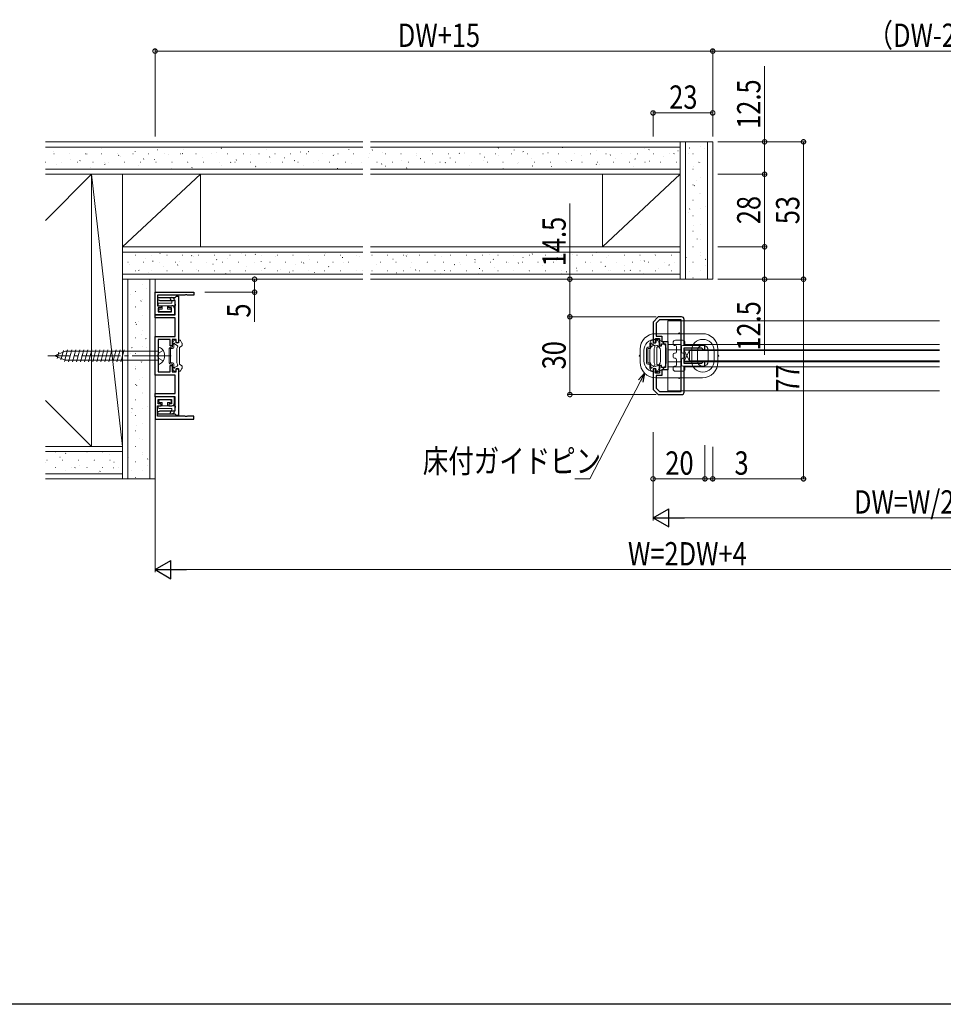
# Model space of a CAD drawing. Extents: x 0 to 998, y 0 to 1598.
# Drawn here: x 380 to 736, y 0 to 380 of the extents above; entities that cross this region are included whole.
import ezdxf

# ---------------------------------------------------------------- set-up
doc = ezdxf.new("R2010")
doc.units = 0
doc.linetypes.add('YCENTER_1', pattern=[13, 10, -1, 1, -1])
doc.linetypes.add('YHIDDEN_1', pattern=[4, 3, -1])
for name, color, linetype, lineweight in [('YKK_11', 7, 'CONTINUOUS', 30), ('YKK_12', 2, 'CONTINUOUS', 13), ('YKK_13', 4, 'CONTINUOUS', 13), ('YKK_D', 6, 'CONTINUOUS', 13), ('YSS_K', 3, 'CONTINUOUS', 13)]:
    doc.layers.add(name, color=color, linetype=linetype, lineweight=lineweight)
doc.layers.add('YKK_ZWAK', color=7, linetype='CONTINUOUS')
doc.styles.add('text-b', font='extslim2.shx', dxfattribs={"width": 0.8, "bigfont": 'extfont2.shx'})

msp = doc.modelspace()

# ---------------------------------------------------------------- linework, layer by layer
at = {"layer": 'YKK_11', "color": 0, "linetype": 'ByBlock', "lineweight": -2, "ltscale": 0.5}
for p, q in [((432.03, 274.68), (447.03, 274.68)), ((432.03, 265.98), (432.03, 274.68)), ((443.57, 273.48), (433.03, 273.48)), ((433.03, 273.48), (433.03, 269.48)), ((443.75, 273.6), (443.57, 273.48)), ((444.3, 273.6), (443.75, 273.6)), ((444.49, 273.48), (444.3, 273.6)), ((447.03, 273.48), (444.49, 273.48)), ((447.03, 274.68), (447.03, 273.48)), ((433.13, 271.78), (433.13, 272.68)), ((433.13, 272.68), (439.74, 272.68)), ((433.94, 271.39), (433.13, 271.78)), ((434.32, 271.39), (433.94, 271.39)), ((434.94, 271.39), (434.32, 271.39)), ((435.32, 271.39), (434.94, 271.39)), ((435.94, 271.39), (435.32, 271.39)), ((436.32, 271.39), (435.94, 271.39)), ((436.94, 271.39), (436.32, 271.39)), ((437.32, 271.39), (436.94, 271.39)), ((437.94, 271.39), (437.32, 271.39)), ((438.32, 271.39), (437.94, 271.39)), ((438.96, 271.41), (438.32, 271.39)), ((439.16, 271.48), (438.96, 271.41)), ((439.83, 271.48), (439.16, 271.48)), ((439.74, 272.68), (440.03, 272.93)), ((439.83, 265.98), (439.83, 271.48)), ((440.03, 272.93), (440.33, 273.18)), ((440.33, 273.18), (441.03, 273.18)), ((441.03, 273.18), (441.03, 255.18)), ((439.53, 265.98), (432.03, 265.98)), ((432.03, 264.78), (432.03, 265.98)), ((432.03, 265.98), (439.83, 265.98)), ((433.03, 269.48), (434.33, 269.48)), ((434.33, 268.68), (433.23, 268.68)), ((433.23, 268.68), (433.23, 267.08)), ((433.23, 267.08), (438.43, 267.08)), ((434.33, 269.48), (434.33, 268.68)), ((437.33, 268.68), (437.33, 269.48)), ((437.33, 269.48), (438.53, 269.48)), ((438.43, 268.68), (437.33, 268.68)), ((438.43, 267.08), (438.43, 268.68)), ((439.53, 268.48), (439.53, 265.98)), ((439.83, 264.78), (432.03, 264.78)), ((439.83, 257.63), (439.83, 264.78)), ((626.03, 265.18), (624.03, 263.18)), ((624.03, 263.18), (624.03, 255.18)), ((626.53, 263.98), (625.23, 262.69)), ((625.23, 262.69), (625.23, 257.78)), ((635.03, 265.18), (626.03, 265.18)), ((634.83, 263.98), (626.53, 263.98)), ((634.83, 236.38), (634.83, 263.98)), ((634.83, 236.38), (634.83, 263.98)), ((636.03, 254.18), (636.03, 264.18)), ((432.03, 242.73), (432.03, 257.63)), ((432.03, 257.63), (439.83, 257.63)), ((437.83, 256.43), (433.23, 256.43)), ((433.23, 256.43), (433.23, 250.64)), ((437.83, 253.93), (437.83, 256.43)), ((440.23, 256.43), (438.63, 256.43)), ((438.63, 256.43), (438.63, 253.93)), ((440.23, 255.18), (440.23, 256.43)), ((441.03, 255.18), (440.23, 255.18)), ((624.03, 255.18), (625.03, 255.18)), ((625.03, 255.18), (625.03, 256.88)), ((625.03, 256.88), (626.53, 256.88)), ((625.23, 257.78), (627.43, 257.78)), ((626.53, 256.88), (626.53, 253.98)), ((627.23, 253.98), (627.23, 254.78)), ((627.23, 254.78), (628.83, 254.78)), ((627.43, 257.78), (627.43, 255.68)), ((627.43, 255.68), (629.73, 255.68)), ((628.83, 254.78), (628.83, 250.18)), ((629.73, 255.68), (629.73, 244.68)), ((438.63, 253.93), (437.83, 253.93)), ((626.53, 253.98), (627.23, 253.98)), ((644.03, 254.18), (636.03, 254.18)), ((636.03, 247.18), (636.03, 253.18)), ((636.03, 253.18), (642.73, 253.18)), ((642.73, 253.18), (643.23, 252.68)), ((643.23, 252.68), (643.43, 252.48)), ((643.43, 252.48), (644.03, 252.48)), ((644.03, 252.48), (644.03, 254.18)), ((433.23, 250.64), (433.11, 250.46)), ((433.11, 250.46), (433.11, 249.91)), ((433.11, 249.91), (433.23, 249.72)), ((433.23, 249.72), (433.23, 243.93)), ((628.83, 250.18), (628.83, 245.58)), ((642.73, 247.18), (636.03, 247.18)), ((643.23, 247.68), (642.73, 247.18)), ((643.43, 247.88), (643.23, 247.68)), ((644.03, 247.88), (643.43, 247.88)), ((644.03, 246.18), (644.03, 247.88)), ((433.23, 243.93), (437.83, 243.93)), ((437.83, 243.93), (437.83, 246.43)), ((437.83, 246.43), (438.63, 246.43)), ((438.63, 246.43), (438.63, 243.93)), ((438.63, 243.93), (440.23, 243.93)), ((440.23, 243.93), (440.23, 245.18)), ((440.23, 245.18), (441.03, 245.18)), ((441.03, 245.18), (441.03, 227.18)), ((625.03, 245.18), (624.03, 245.18)), ((624.03, 245.18), (624.03, 237.18)), ((625.03, 243.48), (625.03, 245.18)), ((626.53, 243.48), (625.03, 243.48)), ((627.23, 246.38), (626.53, 246.38)), ((626.53, 246.38), (626.53, 243.48)), ((627.23, 245.58), (627.23, 246.38)), ((628.83, 245.58), (627.23, 245.58)), ((629.73, 244.68), (627.43, 244.68)), ((627.43, 244.68), (627.43, 242.58)), ((636.03, 236.18), (636.03, 246.18)), ((636.03, 246.18), (644.03, 246.18)), ((439.83, 242.73), (432.03, 242.73)), ((439.83, 235.58), (439.83, 242.73)), ((627.43, 242.58), (625.23, 242.58)), ((625.23, 242.58), (625.23, 237.68)), ((432.03, 234.38), (432.03, 235.58)), ((432.03, 235.58), (439.83, 235.58)), ((624.03, 237.18), (626.03, 235.18)), ((625.23, 237.68), (626.53, 236.38)), ((626.53, 236.38), (634.83, 236.38)), ((439.53, 234.38), (432.03, 234.38)), ((432.03, 234.38), (432.03, 225.68)), ((439.83, 234.38), (432.03, 234.38)), ((433.23, 231.68), (433.23, 233.28)), ((433.23, 233.28), (438.43, 233.28)), ((434.33, 231.68), (433.23, 231.68)), ((434.33, 230.88), (434.33, 231.68)), ((438.43, 231.68), (437.33, 231.68)), ((437.33, 231.68), (437.33, 230.88)), ((438.43, 233.28), (438.43, 231.68)), ((439.53, 231.88), (439.53, 234.38)), ((439.83, 228.88), (439.83, 234.38)), ((626.03, 235.18), (635.03, 235.18)), ((433.03, 226.88), (433.03, 230.88)), ((433.03, 230.88), (434.33, 230.88)), ((433.13, 228.58), (433.94, 228.97)), ((433.13, 227.68), (433.13, 228.58)), ((433.94, 228.97), (434.32, 228.97)), ((434.32, 228.97), (434.94, 228.97)), ((434.94, 228.97), (435.32, 228.97)), ((435.32, 228.97), (435.94, 228.97)), ((435.94, 228.97), (436.32, 228.97)), ((436.32, 228.97), (436.94, 228.97)), ((436.94, 228.97), (437.32, 228.97)), ((437.32, 228.97), (437.94, 228.97)), ((437.33, 230.88), (438.53, 230.88)), ((437.94, 228.97), (438.32, 228.97)), ((438.32, 228.97), (438.96, 228.96)), ((438.96, 228.96), (439.16, 228.88)), ((439.16, 228.88), (439.83, 228.88)), ((432.03, 225.68), (447.03, 225.68)), ((443.57, 226.88), (433.03, 226.88)), ((439.74, 227.68), (433.13, 227.68)), ((440.03, 227.43), (439.74, 227.68)), ((440.33, 227.18), (440.03, 227.43)), ((441.03, 227.18), (440.33, 227.18)), ((443.75, 226.76), (443.57, 226.88)), ((444.3, 226.76), (443.75, 226.76)), ((444.49, 226.88), (444.3, 226.76)), ((447.03, 226.88), (444.49, 226.88)), ((447.03, 225.68), (447.03, 226.88))]:
    msp.add_line(p, q, dxfattribs=at)
for centre, start, end in [((438.53, 268.48), 0, 90), ((635.03, 264.18), 0, 90), ((635.03, 236.18), 270, 360), ((438.53, 231.88), 270, 360)]:
    msp.add_arc(centre, 1, start, end, dxfattribs=at)
at = {"layer": 'YKK_12', "ltscale": 1.5}
for p, q in [((629.73, 236.68), (629.73, 263.68)), ((734.42, 263.68), (629.73, 263.68)), ((634.83, 254.48), (629.73, 254.48)), ((734.42, 254.48), (636.03, 254.48)), ((629.73, 252.48), (634.83, 252.48)), ((634.83, 252.48), (629.73, 252.48)), ((629.73, 252.48), (634.83, 252.48)), ((734.42, 252.48), (636.03, 252.48)), ((629.73, 247.88), (634.83, 247.88)), ((634.83, 247.88), (629.73, 247.88)), ((629.73, 247.88), (634.83, 247.88)), ((636.03, 247.88), (711.03, 247.88)), ((734.42, 247.88), (638.03, 247.88)), ((634.83, 245.88), (629.73, 245.88)), ((734.42, 245.88), (636.03, 245.88)), ((734.42, 236.68), (629.73, 236.68))]:
    msp.add_line(p, q, dxfattribs=at)
at = {"layer": 'YKK_13'}
for p, q in [((433.28, 270.18), (433.28, 269.78)), ((438.24, 270.48), (433.58, 270.48)), ((438.3, 271.63), (438.09, 271.8)), ((438.41, 271.46), (438.54, 270.84)), ((439.29, 272.25), (438.77, 272.66)), ((439.4, 272.08), (439.87, 269.84)), ((433.48, 267.88), (433.48, 267.48)), ((433.58, 269.48), (439.58, 269.48)), ((434.83, 268.18), (433.78, 268.18)), ((433.78, 267.18), (437.88, 267.18)), ((434.83, 269.48), (434.83, 268.18)), ((436.83, 268.18), (436.83, 269.48)), ((436.83, 268.18), (437.88, 268.18)), ((438.18, 267.88), (438.18, 267.48)), ((625.03, 258.68), (643.03, 258.68)), ((631.73, 254.68), (631.73, 255.18)), ((632.73, 256.18), (635.33, 256.18)), ((636.33, 255.18), (636.33, 254.68)), ((619.03, 247.68), (619.03, 252.68)), ((620.53, 252.18), (620.53, 248.18)), ((622.73, 248.18), (622.73, 252.18)), ((626.93, 252.18), (626.93, 248.18)), ((629.13, 248.18), (629.13, 252.18)), ((631.73, 249.68), (631.73, 250.68)), ((632.53, 254.18), (632.23, 254.18)), ((632.23, 251.18), (632.53, 251.18)), ((633.03, 251.68), (633.03, 253.68)), ((635.03, 253.68), (635.03, 251.68)), ((635.83, 254.18), (635.53, 254.18)), ((635.53, 251.18), (635.83, 251.18)), ((636.03, 252.33), (638.03, 252.33)), ((636.03, 248.03), (636.03, 252.33)), ((638.03, 248.03), (636.03, 252.33)), ((638.03, 252.33), (636.03, 248.03)), ((636.33, 250.68), (636.33, 249.68)), ((638.03, 252.33), (638.03, 248.03)), ((638.93, 252.18), (638.93, 248.18)), ((641.13, 252.18), (641.13, 248.18)), ((645.33, 248.18), (645.33, 252.18)), ((647.53, 248.18), (647.53, 252.18)), ((649.03, 252.68), (649.03, 247.68)), ((632.53, 249.18), (632.23, 249.18)), ((633.03, 246.68), (633.03, 248.68)), ((635.03, 248.68), (635.03, 246.68)), ((635.83, 249.18), (635.53, 249.18)), ((638.03, 248.03), (636.03, 248.03)), ((631.73, 245.18), (631.73, 245.68)), ((632.23, 246.18), (632.53, 246.18)), ((635.33, 244.18), (632.73, 244.18)), ((635.53, 246.18), (635.83, 246.18)), ((636.33, 245.68), (636.33, 245.18)), ((643.03, 241.68), (625.03, 241.68)), ((433.48, 232.48), (433.48, 232.88)), ((433.78, 233.18), (437.88, 233.18)), ((434.83, 232.18), (433.78, 232.18)), ((434.83, 230.88), (434.83, 232.18)), ((436.83, 232.18), (436.83, 230.88)), ((436.83, 232.18), (437.88, 232.18)), ((438.18, 232.48), (438.18, 232.88)), ((433.28, 230.18), (433.28, 230.58)), ((433.58, 230.88), (439.58, 230.88)), ((438.24, 229.88), (433.58, 229.88)), ((438.3, 228.73), (438.09, 228.56)), ((438.41, 228.91), (438.54, 229.52)), ((439.29, 228.12), (438.77, 227.7)), ((439.4, 228.29), (439.87, 230.52))]:
    msp.add_line(p, q, dxfattribs=at)
at = {"layer": 'YKK_13', "linetype": 'Continuous', "ltscale": 1.5}
for p, q in [((438.73, 253.43), (438.73, 254.9)), ((438.77, 255.05), (439.33, 256.03)), ((439.23, 253.43), (439.23, 254.55)), ((440.53, 254.16), (439.57, 254.71)), ((439.59, 256.18), (439.83, 256.18)), ((440.03, 255.58), (440.03, 255.98)), ((441.23, 255.58), (441.23, 255.98)), ((441.56, 256.18), (441.43, 256.18)), ((442.39, 255.05), (441.82, 256.03)), ((442.43, 254.18), (442.43, 254.9)), ((393.23, 250.18), (397.45, 251.93)), ((394.97, 251.5), (394.34, 249.13)), ((396.72, 252.23), (395.74, 248.55)), ((398.34, 252.48), (397.13, 247.97)), ((433.23, 251.93), (397.45, 251.93)), ((399.9, 252.48), (398.66, 247.88)), ((401.45, 252.48), (400.22, 247.88)), ((403, 252.48), (401.77, 247.88)), ((404.56, 252.48), (403.32, 247.88)), ((406.11, 252.48), (404.88, 247.88)), ((407.66, 252.48), (406.43, 247.88)), ((409.21, 252.48), (407.98, 247.88)), ((410.77, 252.48), (409.53, 247.88)), ((412.32, 252.48), (411.09, 247.88)), ((413.87, 252.48), (412.64, 247.88)), ((415.43, 252.48), (414.19, 247.88)), ((416.98, 252.48), (415.75, 247.88)), ((418.53, 252.48), (417.3, 247.88)), ((420.08, 252.48), (418.85, 247.88)), ((433.23, 246.93), (433.23, 253.43)), ((437.53, 247.43), (437.53, 252.93)), ((438.73, 253.43), (438.03, 253.43)), ((438.73, 252.93), (438.03, 252.93)), ((438.03, 247.43), (438.03, 252.93)), ((440.43, 252.98), (440.71, 253.48)), ((440.43, 247.38), (440.43, 252.98)), ((441.43, 253.26), (441.43, 247.11)), ((442.28, 253.92), (441.58, 253.52)), ((393.23, 250.18), (397.45, 248.43)), ((393.23, 250.18), (397.45, 248.43)), ((433.23, 248.43), (397.45, 248.43)), ((438.73, 247.43), (438.03, 247.43)), ((438.73, 246.93), (438.03, 246.93)), ((438.73, 245.46), (438.73, 246.93)), ((439.23, 245.81), (439.23, 246.93)), ((440.43, 247.38), (440.71, 246.89)), ((438.77, 245.31), (439.33, 244.33)), ((440.53, 246.21), (439.57, 245.65)), ((439.59, 244.18), (439.83, 244.18)), ((440.03, 244.78), (440.03, 244.38)), ((441.23, 244.78), (441.23, 244.38)), ((441.56, 244.18), (441.43, 244.18)), ((442.28, 246.44), (441.58, 246.85)), ((442.39, 245.31), (441.82, 244.33)), ((442.43, 246.18), (442.43, 245.46))]:
    msp.add_line(p, q, dxfattribs=at)
at = {"layer": 'YKK_13', "ltscale": 1.5}
for p, q in [((622.73, 253.43), (622.73, 254.9)), ((622.77, 255.05), (623.33, 256.03)), ((623.23, 253.43), (623.23, 254.55)), ((624.53, 254.16), (623.57, 254.71)), ((623.59, 256.18), (623.83, 256.18)), ((624.03, 255.58), (624.03, 255.98)), ((625.23, 255.58), (625.23, 255.98)), ((625.56, 256.18), (625.43, 256.18)), ((626.39, 255.05), (625.82, 256.03)), ((626.43, 254.18), (626.43, 254.9)), ((621.53, 247.43), (621.53, 252.93)), ((622.73, 253.43), (622.03, 253.43)), ((622.73, 252.93), (622.03, 252.93)), ((622.03, 247.43), (622.03, 252.93)), ((624.43, 252.98), (624.71, 253.48)), ((624.43, 247.38), (624.43, 252.98)), ((625.43, 253.26), (625.43, 247.11)), ((626.28, 253.92), (625.58, 253.52)), ((638.03, 248.18), (638.03, 252.18)), ((638.03, 252.18), (719.08, 252.18)), ((638.03, 252.18), (734.42, 252.18)), ((622.73, 247.43), (622.03, 247.43)), ((622.73, 246.93), (622.03, 246.93)), ((622.73, 245.46), (622.73, 246.93)), ((623.23, 245.81), (623.23, 246.93)), ((624.43, 247.38), (624.71, 246.89)), ((719.08, 248.18), (638.03, 248.18)), ((734.42, 248.18), (638.03, 248.18)), ((622.77, 245.31), (623.33, 244.33)), ((624.53, 246.21), (623.57, 245.65)), ((623.59, 244.18), (623.83, 244.18)), ((624.03, 244.78), (624.03, 244.38)), ((625.23, 244.78), (625.23, 244.38)), ((625.56, 244.18), (625.43, 244.18)), ((626.28, 246.44), (625.58, 246.85)), ((626.39, 245.31), (625.82, 244.33)), ((626.43, 246.18), (626.43, 245.46))]:
    msp.add_line(p, q, dxfattribs=at)
at = {"layer": 'YKK_13', "linetype": 'YHIDDEN_1', "ltscale": 1.5}
for p, q in [((433.23, 250.18), (433.5, 251.28)), ((435.22, 252.13), (433.5, 251.28)), ((433.23, 250.18), (433.5, 249.09)), ((435.22, 248.23), (433.5, 249.09))]:
    msp.add_line(p, q, dxfattribs=at)
at = {"layer": 'YKK_13', "linetype": 'YCENTER_1', "ltscale": 1.5}
msp.add_line((438.23, 250.18), (390.73, 250.18), dxfattribs=at)
at = {"layer": 'YKK_13'}
for centre, radius, start, end in [((433.58, 270.18), 0.3, 90, 180), ((433.58, 269.78), 0.3, 180, 270), ((438.43, 272.23), 0.55, 51.6669, 231.6669), ((438.24, 270.78), 0.3, 270, 11.9195), ((438.11, 271.4), 0.3, 11.9195, 51.6669), ((439.11, 272.01), 0.3, 11.9195, 51.6669), ((439.58, 269.78), 0.3, 270, 11.9195), ((433.78, 267.88), 0.3, 90, 180), ((433.78, 267.48), 0.3, 180, 270), ((437.88, 267.88), 0.3, 0, 90), ((437.88, 267.48), 0.3, 270, 0), ((625.03, 252.68), 6, 90, 180), ((634.03, 258.68), 0.3, 90, 180), ((634.03, 258.68), 0.3, 0, 90), ((643.03, 252.68), 6, 0, 90), ((624.83, 252.18), 4.3, 0, 180), ((632.73, 255.18), 1, 90, 180), ((632.23, 254.68), 0.5, 180, 270), ((635.33, 255.18), 1, 0, 90), ((635.83, 254.68), 0.5, 270, 0), ((643.23, 252.18), 4.3, 0, 180), ((624.83, 252.18), 2.1, 0, 180), ((632.23, 250.68), 0.5, 90, 180), ((632.53, 253.68), 0.5, 0, 90), ((632.53, 251.68), 0.5, 270, 0), ((635.53, 253.68), 0.5, 90, 180), ((635.53, 251.68), 0.5, 180, 270), ((635.83, 250.68), 0.5, 0, 90), ((643.23, 252.18), 2.1, 0, 180), ((619.03, 250.18), 0.3, 90, 180), ((619.03, 250.18), 0.3, 180, 270), ((625.03, 247.68), 6, 180, 270), ((624.83, 248.18), 4.3, 180, 0), ((624.83, 248.18), 2.1, 180, 0), ((632.23, 249.68), 0.5, 180, 270), ((632.53, 248.68), 0.5, 0, 90), ((635.53, 248.68), 0.5, 90, 180), ((635.83, 249.68), 0.5, 270, 0), ((643.23, 248.18), 4.3, 180, 0), ((643.23, 248.18), 2.1, 180, 0), ((643.03, 247.68), 6, 270, 0), ((649.03, 250.18), 0.3, 0, 90), ((649.03, 250.18), 0.3, 270, 0), ((632.23, 245.68), 0.5, 90, 180), ((632.73, 245.18), 1, 180, 270), ((632.53, 246.68), 0.5, 270, 0), ((635.53, 246.68), 0.5, 180, 270), ((635.33, 245.18), 1, 270, 0), ((635.83, 245.68), 0.5, 0, 90), ((634.03, 241.68), 0.3, 180, 270), ((634.03, 241.68), 0.3, 270, 0), ((433.78, 232.88), 0.3, 90, 180), ((433.78, 232.48), 0.3, 180, 270), ((437.88, 232.88), 0.3, 0, 90), ((437.88, 232.48), 0.3, 270, 0), ((433.58, 230.58), 0.3, 90, 180), ((433.58, 230.18), 0.3, 180, 270), ((438.43, 228.13), 0.55, 128.3331, 308.3331), ((438.24, 229.58), 0.3, 348.0805, 90), ((438.11, 228.97), 0.3, 308.3331, 348.0805), ((439.11, 228.35), 0.3, 308.3331, 348.0805), ((439.58, 230.58), 0.3, 348.0805, 90)]:
    msp.add_arc(centre, radius, start, end, dxfattribs=at)
at = {"layer": 'YKK_13', "linetype": 'Continuous', "ltscale": 1.5}
for centre, radius, start, end in [((439.03, 254.9), 0.3, 150, 180), ((439.33, 254.78), 0.25, 343.9547, 246.4218), ((439.59, 255.88), 0.3, 90, 150), ((439.83, 255.98), 0.2, 360, 90), ((440.63, 255.58), 0.6, 180, 0), ((441.43, 255.98), 0.2, 90, 180), ((441.56, 255.88), 0.3, 30, 90), ((442.13, 254.9), 0.3, 0, 30), ((433.24, 251.33), 2.1, 37.2492, 90.3389), ((431.73, 250.18), 4, 322.7508, 37.2492), ((438.03, 252.93), 0.5, 90, 180), ((438.73, 253.43), 0.5, 270, 0), ((440.28, 253.73), 0.5, 330, 60), ((441.73, 253.26), 0.3, 120, 180), ((442.13, 254.18), 0.3, 300, 0), ((433.24, 249.03), 2.1, 269.6611, 322.7508), ((438.03, 247.43), 0.5, 180, 270), ((438.73, 246.93), 0.5, 0, 90), ((440.28, 246.64), 0.5, 300, 30), ((441.73, 247.11), 0.3, 180, 240), ((439.03, 245.46), 0.3, 180, 210), ((439.33, 245.58), 0.25, 113.5782, 16.0453), ((439.59, 244.48), 0.3, 210, 270), ((439.83, 244.38), 0.2, 270, 0), ((440.63, 244.78), 0.6, 0, 180), ((441.43, 244.38), 0.2, 180, 270), ((441.56, 244.48), 0.3, 270, 330), ((442.13, 246.18), 0.3, 0, 60), ((442.13, 245.46), 0.3, 330, 360)]:
    msp.add_arc(centre, radius, start, end, dxfattribs=at)
at = {"layer": 'YKK_13', "ltscale": 1.5}
for centre, radius, start, end in [((623.03, 254.9), 0.3, 150, 180), ((623.33, 254.78), 0.25, 343.9547, 246.4218), ((623.59, 255.88), 0.3, 90, 150), ((623.83, 255.98), 0.2, 0, 90), ((624.63, 255.58), 0.6, 180, 0), ((625.43, 255.98), 0.2, 90, 180), ((625.56, 255.88), 0.3, 30, 90), ((626.13, 254.9), 0.3, 0, 30), ((622.03, 252.93), 0.5, 90, 180), ((622.73, 253.43), 0.5, 270, 0), ((624.28, 253.73), 0.5, 330, 60), ((625.73, 253.26), 0.3, 120, 180), ((626.13, 254.18), 0.3, 300, 0), ((622.03, 247.43), 0.5, 180, 270), ((622.73, 246.93), 0.5, 0, 90), ((624.28, 246.64), 0.5, 300, 30), ((625.73, 247.11), 0.3, 180, 240), ((623.03, 245.46), 0.3, 180, 210), ((623.33, 245.58), 0.25, 113.5782, 16.0453), ((623.59, 244.48), 0.3, 210, 270), ((623.83, 244.38), 0.2, 270, 0), ((624.63, 244.78), 0.6, 0, 180), ((625.43, 244.38), 0.2, 180, 270), ((625.56, 244.48), 0.3, 270, 330), ((626.13, 246.18), 0.3, 0, 60), ((626.13, 245.46), 0.3, 330, 0)]:
    msp.add_arc(centre, radius, start, end, dxfattribs=at)
at = {"layer": 'YKK_D', "ltscale": 1.5}
for p, q in [((432.03, 334.68), (432.03, 368.68)), ((647.03, 334.68), (647.03, 368.68)), ((647.03, 367.68), (432.03, 367.68)), ((821.03, 367.68), (647.03, 367.68))]:
    msp.add_line(p, q, dxfattribs=at)
at = {"layer": 'YKK_D'}
for p, q in [((667.03, 332.68), (667.03, 361.84)), ((624.03, 334.68), (624.03, 344.83)), ((647.03, 343.83), (624.03, 343.83)), ((647.03, 334.68), (647.03, 344.83)), ((649.03, 332.68), (668.03, 332.68)), ((649.03, 332.68), (683.03, 332.68)), ((667.03, 320.18), (667.03, 332.68)), ((682.03, 332.68), (682.03, 279.68)), ((649.03, 320.18), (668.03, 320.18)), ((649.03, 320.18), (668.03, 320.18)), ((667.03, 292.18), (667.03, 320.18)), ((591.95, 279.68), (591.95, 308.84)), ((649.03, 292.18), (668.03, 292.18)), ((649.03, 292.18), (668.03, 292.18)), ((667.03, 292.18), (667.03, 279.68)), ((470.41, 279.68), (470.41, 274.68)), ((633.53, 279.68), (590.95, 279.68)), ((591.95, 265.18), (591.95, 279.68)), ((649.03, 279.68), (683.03, 279.68)), ((649.03, 279.68), (683.03, 279.68)), ((649.03, 279.68), (668.03, 279.68)), ((667.03, 279.68), (667.03, 250.52)), ((682.03, 279.68), (682.03, 202.68)), ((451.17, 274.68), (471.41, 274.68)), ((470.41, 274.68), (470.41, 263.28)), ((625.24, 265.18), (590.95, 265.18)), ((625.24, 265.18), (590.95, 265.18)), ((591.95, 265.18), (591.95, 235.18)), ((619.22, 240.42), (599.62, 202.66)), ((625.24, 235.18), (590.95, 235.18)), ((432.03, 220.68), (432.03, 166.68)), ((624.03, 220.68), (624.03, 186.68)), ((624.03, 215.68), (624.03, 201.68)), ((644.03, 215.68), (644.03, 201.68)), ((644.03, 215.68), (644.03, 201.68)), ((647.03, 214.98), (647.03, 201.68)), ((599.62, 202.66), (593.82, 202.66)), ((644.03, 202.68), (624.03, 202.68)), ((644.03, 202.68), (640.63, 202.68)), ((644.03, 202.68), (647.03, 202.68)), ((647.03, 202.68), (661.83, 202.68)), ((649.03, 202.68), (683.03, 202.68)), ((817.03, 187.68), (631.03, 187.68)), ((829.03, 167.68), (439.03, 167.68))]:
    msp.add_line(p, q, dxfattribs=at)
at = {"layer": 'YKK_D', "linetype": 'ByBlock', "lineweight": -2}
for p, q in [((618.41, 240.84), (620.79, 243.44)), ((620.79, 243.44), (619.22, 240.42)), ((620.79, 243.44), (620.03, 240))]:
    msp.add_line(p, q, dxfattribs=at)
at = {"layer": 'YKK_D', "lineweight": -2}
for p, q in [((624.03, 187.68), (630.09, 191.18)), ((630.09, 184.18), (630.09, 191.18)), ((624.03, 187.68), (630.09, 184.18)), ((624.03, 187.68), (636.15, 187.68)), ((432.03, 167.68), (438.09, 171.18)), ((438.09, 164.18), (438.09, 171.18)), ((432.03, 167.68), (438.09, 164.18)), ((432.03, 167.68), (444.15, 167.68))]:
    msp.add_line(p, q, dxfattribs=at)
at = {"layer": 'YKK_D', "linetype": 'ByBlock', "const_width": 1.7}
for points in [[(432.24, 367.68, 1), (431.82, 367.68, 1)], [(646.82, 367.68, 1), (647.24, 367.68, 1)], [(647.24, 367.68, 1), (646.82, 367.68, 1)], [(624.24, 343.83, 1), (623.82, 343.83, 1)], [(646.82, 343.83, 1), (647.24, 343.83, 1)], [(667.03, 332.47, 1), (667.03, 332.9, 1)], [(682.03, 332.47, 1), (682.03, 332.9, 1)], [(667.03, 319.97, 1), (667.03, 320.4, 1)], [(667.03, 320.4, 1), (667.03, 319.97, 1)], [(667.03, 292.4, 1), (667.03, 291.97, 1)], [(667.03, 291.97, 1), (667.03, 292.4, 1)], [(470.41, 279.47, 1), (470.41, 279.9, 1)], [(591.95, 279.47, 1), (591.95, 279.9, 1)], [(667.03, 279.9, 1), (667.03, 279.47, 1)], [(682.03, 279.47, 1), (682.03, 279.9, 1)], [(682.03, 279.9, 1), (682.03, 279.47, 1)], [(470.41, 274.9, 1), (470.41, 274.47, 1)], [(591.95, 264.97, 1), (591.95, 265.4, 1)], [(591.95, 265.4, 1), (591.95, 264.97, 1)], [(591.95, 235.4, 1), (591.95, 234.97, 1)], [(624.24, 202.68, 1), (623.82, 202.68, 1)], [(643.82, 202.68, 1), (644.24, 202.68, 1)], [(643.82, 202.68, 1), (644.24, 202.68, 1)], [(647.24, 202.68, 1), (646.82, 202.68, 1)], [(682.03, 202.9, 1), (682.03, 202.47, 1)]]:
    msp.add_lwpolyline(points, format="xyb", close=True, dxfattribs=at)
at = {"layer": 'YKK_ZWAK'}
msp.add_line((990, 0), (0, 0), dxfattribs=at)
at = {"layer": 'YSS_K'}
for p, q in [((389.75, 332.68), (512.12, 332.68)), ((389.75, 330.68), (512.12, 330.68)), ((515.12, 332.68), (647.03, 332.68)), ((515.12, 330.68), (634.53, 330.68)), ((525.21, 330.53), (525.23, 330.53)), ((557.48, 330.59), (557.5, 330.6)), ((589.1, 330.42), (589.12, 330.43)), ((634.53, 332.68), (634.53, 320.18)), ((636.53, 332.68), (636.53, 279.68)), ((642.27, 330.82), (642.37, 330.82)), ((645.03, 332.68), (645.03, 279.68)), ((647.03, 332.68), (647.03, 279.68)), ((392.69, 329.05), (392.7, 329.06)), ((393.06, 328.07), (393.16, 328.07)), ((399.14, 328.07), (399.24, 328.07)), ((405.22, 328.07), (405.32, 328.07)), ((405.7, 327.98), (405.72, 327.99)), ((411.28, 329.96), (411.3, 329.96)), ((411.3, 328.07), (411.4, 328.07)), ((417.38, 328.07), (417.48, 328.07)), ((417.95, 327.46), (418.12, 327.57)), ((418.72, 326.91), (418.74, 326.91)), ((423.46, 328.07), (423.56, 328.07)), ((424.3, 328.88), (424.32, 328.89)), ((429.54, 328.07), (429.64, 328.07)), ((432.93, 329.54), (433.1, 329.65)), ((435.62, 328.07), (435.72, 328.07)), ((437.32, 327.81), (437.34, 327.82)), ((441.7, 328.07), (441.8, 328.07)), ((442.54, 328.07), (442.71, 328.18)), ((442.81, 329.76), (442.83, 329.76)), ((447.78, 328.07), (447.88, 328.07)), ((450.34, 326.74), (450.36, 326.75)), ((453.86, 328.07), (453.96, 328.07)), ((455.83, 328.68), (455.84, 328.69)), ((457.52, 330.15), (457.69, 330.26)), ((459.94, 328.07), (460.04, 328.07)), ((466.02, 328.07), (466.12, 328.07)), ((468.84, 327.61), (468.86, 327.62)), ((472.1, 328.07), (472.2, 328.07)), ((475.08, 329.82), (475.1, 329.83)), ((476.12, 326.78), (476.28, 326.89)), ((478.18, 328.07), (478.28, 328.07)), ((484.26, 328.07), (484.36, 328.07)), ((488.1, 328.75), (488.12, 328.76)), ((490.34, 328.07), (490.44, 328.07)), ((491.1, 328.87), (491.27, 328.98)), ((496.42, 328.07), (496.52, 328.07)), ((500.71, 327.39), (500.87, 327.5)), ((501.12, 327.68), (501.14, 327.68)), ((502.5, 328.07), (502.6, 328.07)), ((506.7, 329.65), (506.72, 329.66)), ((508.58, 328.07), (508.68, 328.07)), ((514.66, 328.07), (514.76, 328.07)), ((515.69, 329.47), (515.86, 329.58)), ((519.72, 328.58), (519.74, 328.59)), ((520.74, 328.07), (520.84, 328.07)), ((526.82, 328.07), (526.92, 328.07)), ((532.74, 327.51), (532.76, 327.52)), ((532.9, 328.07), (533, 328.07)), ((538.23, 329.45), (538.24, 329.46)), ((538.98, 328.07), (539.08, 328.07)), ((545.06, 328.07), (545.16, 328.07)), ((549.27, 328.19), (549.44, 328.3)), ((551.14, 328.07), (551.24, 328.07)), ((551.24, 328.38), (551.26, 328.39)), ((557.22, 328.07), (557.32, 328.07)), ((558.87, 326.71), (559.04, 326.82)), ((563.3, 328.07), (563.4, 328.07)), ((564.25, 330.27), (564.42, 330.38)), ((564.26, 327.31), (564.28, 327.32)), ((569.38, 328.07), (569.48, 328.07)), ((570.5, 329.52), (570.52, 329.53)), ((573.86, 328.79), (574.02, 328.9)), ((575.46, 328.07), (575.56, 328.07)), ((581.54, 328.07), (581.64, 328.07)), ((583.52, 328.45), (583.54, 328.45)), ((587.62, 328.07), (587.72, 328.07)), ((593.7, 328.07), (593.8, 328.07)), ((596.54, 327.38), (596.56, 327.38)), ((599.78, 328.07), (599.88, 328.07)), ((602.12, 329.35), (602.14, 329.36)), ((605.86, 328.07), (605.96, 328.07)), ((607.43, 327.51), (607.6, 327.62)), ((611.94, 328.07), (612.04, 328.07)), ((615.14, 328.28), (615.16, 328.29)), ((618.02, 328.07), (618.12, 328.07)), ((620.62, 330.22), (620.64, 330.23)), ((622.42, 329.59), (622.59, 329.7)), ((624.1, 328.07), (624.2, 328.07)), ((628.16, 327.21), (628.18, 327.21)), ((630.18, 328.07), (630.28, 328.07)), ((632.02, 328.11), (632.19, 328.22)), ((633.64, 329.15), (633.66, 329.16)), ((637.66, 328.08), (637.68, 328.09)), ((638.01, 330.19), (638.17, 330.31)), ((639.42, 328.07), (639.52, 328.07)), ((643.9, 330.29), (643.92, 330.3)), ((389.83, 324.84), (389.93, 324.84)), ((393.98, 323.83), (394, 323.83)), ((395.91, 324.84), (396.01, 324.84)), ((399.46, 325.77), (399.48, 325.78)), ((401.99, 324.84), (402.09, 324.84)), ((402.97, 325.38), (403.13, 325.49)), ((408.07, 324.84), (408.17, 324.84)), ((412.48, 324.7), (412.5, 324.71)), ((412.57, 323.9), (412.74, 324.01)), ((414.15, 324.84), (414.25, 324.84)), ((420.23, 324.84), (420.33, 324.84)), ((425.5, 323.63), (425.52, 323.63)), ((426.31, 324.84), (426.41, 324.84)), ((427.56, 325.98), (427.72, 326.09)), ((431.74, 325.84), (431.76, 325.84)), ((432.39, 324.84), (432.49, 324.84)), ((438.47, 324.84), (438.57, 324.84)), ((444.55, 324.84), (444.65, 324.84)), ((444.76, 324.76), (444.78, 324.77)), ((450.63, 324.84), (450.73, 324.84)), ((456.71, 324.84), (456.81, 324.84)), ((457.78, 323.69), (457.8, 323.7)), ((461.13, 324.7), (461.3, 324.81)), ((462.79, 324.84), (462.89, 324.84)), ((463.36, 325.67), (463.38, 325.68)), ((468.87, 324.84), (468.97, 324.84)), ((470.74, 323.22), (470.91, 323.33)), ((474.95, 324.84), (475.05, 324.84)), ((476.38, 324.6), (476.4, 324.6)), ((481.03, 324.84), (481.13, 324.84)), ((481.86, 326.54), (481.88, 326.55)), ((485.72, 325.31), (485.89, 325.42)), ((487.11, 324.84), (487.21, 324.84)), ((489.4, 323.53), (489.41, 323.53)), ((493.19, 324.84), (493.29, 324.84)), ((494.88, 325.47), (494.9, 325.47)), ((499.27, 324.84), (499.37, 324.84)), ((505.35, 324.84), (505.45, 324.84)), ((507.9, 324.4), (507.92, 324.4)), ((511.43, 324.84), (511.53, 324.84)), ((514.14, 326.61), (514.16, 326.61)), ((517.51, 324.84), (517.61, 324.84)), ((519.3, 324.02), (519.47, 324.13)), ((520.92, 323.32), (520.94, 323.33)), ((523.59, 324.84), (523.69, 324.84)), ((527.16, 325.53), (527.18, 325.54)), ((529.67, 324.84), (529.77, 324.84)), ((534.28, 326.1), (534.45, 326.22)), ((535.75, 324.84), (535.85, 324.84)), ((540.18, 324.46), (540.2, 324.47)), ((541.83, 324.84), (541.93, 324.84)), ((543.89, 324.63), (544.06, 324.74)), ((545.76, 326.44), (545.78, 326.45)), ((547.91, 324.84), (548.01, 324.84)), ((553.2, 323.39), (553.21, 323.4)), ((553.99, 324.84), (554.09, 324.84)), ((558.78, 325.37), (558.8, 325.37)), ((560.07, 324.84), (560.17, 324.84)), ((566.15, 324.84), (566.25, 324.84)), ((571.79, 324.3), (571.81, 324.3)), ((572.23, 324.84), (572.33, 324.84)), ((577.28, 326.24), (577.3, 326.24)), ((577.47, 323.34), (577.63, 323.46)), ((578.31, 324.84), (578.41, 324.84)), ((584.39, 324.84), (584.49, 324.84)), ((584.81, 323.22), (584.83, 323.23)), ((590.3, 325.17), (590.32, 325.17)), ((590.47, 324.84), (590.57, 324.84)), ((592.45, 325.43), (592.62, 325.54)), ((596.55, 324.84), (596.65, 324.84)), ((602.06, 323.95), (602.22, 324.06)), ((602.63, 324.84), (602.73, 324.84)), ((603.32, 324.09), (603.34, 324.1)), ((608.71, 324.84), (608.81, 324.84)), ((609.56, 326.3), (609.58, 326.31)), ((614.79, 324.84), (614.89, 324.84)), ((616.34, 323.02), (616.36, 323.03)), ((617.04, 326.03), (617.21, 326.14)), ((620.87, 324.84), (620.97, 324.84)), ((622.58, 325.23), (622.6, 325.24)), ((626.95, 324.84), (627.05, 324.84)), ((633.03, 324.84), (633.13, 324.84)), ((639.61, 323.09), (639.63, 323.1)), ((641.62, 324.75), (641.78, 324.86)), ((642.27, 324.84), (642.37, 324.84)), ((512.12, 322.18), (389.75, 322.18)), ((407.53, 320.18), (389.75, 320.18)), ((389.75, 302.4), (407.53, 320.18)), ((407, 322.76), (407.01, 322.76)), ((407.53, 215.18), (407.53, 320.18)), ((407.53, 320.18), (419.53, 320.18)), ((407.53, 320.18), (419.53, 215.18)), ((449.53, 320.18), (419.53, 292.18)), ((419.53, 320.18), (449.53, 320.18)), ((419.53, 215.18), (419.53, 320.18)), ((438.52, 322.55), (438.54, 322.56)), ((446.15, 322.62), (446.32, 322.73)), ((449.53, 320.18), (449.53, 292.18)), ((512.12, 320.18), (449.53, 320.18)), ((470.8, 322.62), (470.82, 322.63)), ((502.41, 322.45), (502.43, 322.46)), ((634.53, 322.18), (515.12, 322.18)), ((602.53, 320.18), (515.12, 320.18)), ((528.91, 322.54), (529.07, 322.66)), ((533.94, 322.25), (533.96, 322.26)), ((566.21, 322.32), (566.23, 322.33)), ((602.53, 320.18), (634.53, 320.18)), ((634.53, 320.18), (604.53, 292.18)), ((604.53, 292.18), (604.53, 320.18)), ((634.53, 320.18), (634.53, 292.18)), ((639.42, 322.09), (639.52, 322.09)), ((639.42, 316.11), (639.52, 316.11)), ((639.85, 315.74), (640.02, 315.85)), ((640.91, 317.86), (640.92, 317.87)), ((642.27, 318.86), (642.37, 318.86)), ((642.1, 312.61), (642.12, 312.61)), ((642.27, 312.88), (642.37, 312.88)), ((636.62, 310.66), (636.64, 310.67)), ((639.42, 310.13), (639.52, 310.13)), ((637.82, 305.41), (637.83, 305.41)), ((638.08, 306.74), (638.25, 306.85)), ((639.42, 304.15), (639.52, 304.15)), ((642.27, 306.9), (642.37, 306.9)), ((644.06, 307.62), (644.07, 307.62)), ((639.77, 300.42), (639.79, 300.42)), ((642.27, 300.92), (642.37, 300.92)), ((639.42, 298.17), (639.52, 298.17)), ((641.06, 295.19), (641.08, 295.2)), ((642.27, 294.94), (642.37, 294.94)), ((449.53, 292.18), (419.53, 292.18)), ((419.53, 290.18), (512.12, 290.18)), ((424.39, 288.96), (424.49, 288.96)), ((430.47, 288.96), (430.57, 288.96)), ((433.92, 289.67), (433.94, 289.67)), ((436.55, 288.96), (436.65, 288.96)), ((442.63, 288.96), (442.73, 288.96)), ((446.06, 288.68), (446.23, 288.79)), ((448.71, 288.96), (448.81, 288.96)), ((512.12, 292.18), (449.53, 292.18)), ((454.79, 288.96), (454.89, 288.96)), ((460.87, 288.96), (460.97, 288.96)), ((465.44, 289.47), (465.46, 289.47)), ((466.95, 288.96), (467.05, 288.96)), ((470.65, 289.28), (470.81, 289.39)), ((473.03, 288.96), (473.13, 288.96)), ((479.11, 288.96), (479.21, 288.96)), ((485.19, 288.96), (485.29, 288.96)), ((491.27, 288.96), (491.37, 288.96)), ((497.35, 288.96), (497.45, 288.96)), ((497.72, 289.53), (497.74, 289.54)), ((503.43, 288.96), (503.53, 288.96)), ((509.51, 288.96), (509.61, 288.96)), ((602.53, 292.18), (515.12, 292.18)), ((515.12, 290.18), (634.53, 290.18)), ((515.59, 288.96), (515.69, 288.96)), ((519.21, 290.08), (519.36, 290.18)), ((521.67, 288.96), (521.77, 288.96)), ((527.75, 288.96), (527.85, 288.96)), ((528.81, 288.6), (528.98, 288.71)), ((529.33, 289.36), (529.35, 289.37)), ((533.83, 288.96), (533.93, 288.96)), ((539.91, 288.96), (540.01, 288.96)), ((545.99, 288.96), (546.09, 288.96)), ((552.07, 288.96), (552.17, 288.96)), ((558.15, 288.96), (558.25, 288.96)), ((560.86, 289.16), (560.88, 289.17)), ((564.23, 288.96), (564.33, 288.96)), ((570.31, 288.96), (570.41, 288.96)), ((576.39, 288.96), (576.49, 288.96)), ((577.38, 289.4), (577.54, 289.51)), ((582.47, 288.96), (582.57, 288.96)), ((588.55, 288.96), (588.65, 288.96)), ((593.13, 289.23), (593.15, 289.24)), ((594.63, 288.96), (594.73, 288.96)), ((600.71, 288.96), (600.81, 288.96)), ((601.96, 290.01), (602.13, 290.12)), ((634.53, 292.18), (602.53, 292.18)), ((606.79, 288.96), (606.89, 288.96)), ((611.73, 290.13), (611.75, 290.14)), ((612.87, 288.96), (612.97, 288.96)), ((618.95, 288.96), (619.05, 288.96)), ((624.75, 289.06), (624.77, 289.07)), ((625.03, 288.96), (625.13, 288.96)), ((631.11, 288.96), (631.21, 288.96)), ((634.53, 292.18), (634.53, 279.68)), ((639.42, 292.19), (639.52, 292.19)), ((642.26, 289.93), (642.28, 289.94)), ((642.27, 288.96), (642.37, 288.96)), ((421.54, 286.21), (421.64, 286.21)), ((422.1, 285.48), (422.11, 285.49)), ((427.62, 286.21), (427.72, 286.21)), ((428.34, 287.69), (428.35, 287.7)), ((431.07, 286.59), (431.24, 286.7)), ((433.7, 286.21), (433.8, 286.21)), ((439.78, 286.21), (439.88, 286.21)), ((440.68, 285.12), (440.85, 285.23)), ((441.35, 286.62), (441.37, 286.63)), ((445.86, 286.21), (445.96, 286.21)), ((446.93, 288.59), (446.95, 288.6)), ((451.94, 286.21), (452.04, 286.21)), ((454.37, 285.55), (454.39, 285.55)), ((455.66, 287.2), (455.83, 287.31)), ((458.02, 286.21), (458.12, 286.21)), ((459.95, 287.52), (459.97, 287.53)), ((464.1, 286.21), (464.2, 286.21)), ((470.18, 286.21), (470.28, 286.21)), ((472.97, 286.45), (472.99, 286.46)), ((476.26, 286.21), (476.36, 286.21)), ((478.46, 288.39), (478.48, 288.4)), ((482.34, 286.21), (482.44, 286.21)), ((485.99, 285.38), (486.01, 285.39)), ((488.42, 286.21), (488.52, 286.21)), ((489.24, 285.92), (489.41, 286.03)), ((491.48, 287.32), (491.5, 287.33)), ((494.5, 286.21), (494.6, 286.21)), ((500.58, 286.21), (500.68, 286.21)), ((504.22, 288), (504.39, 288.11)), ((504.5, 286.25), (504.51, 286.26)), ((506.66, 286.21), (506.76, 286.21)), ((510.74, 288.46), (510.75, 288.47)), ((517.51, 285.18), (517.53, 285.19)), ((518.82, 286.21), (518.92, 286.21)), ((523.75, 287.39), (523.77, 287.39)), ((524.9, 286.21), (525, 286.21)), ((530.98, 286.21), (531.08, 286.21)), ((536.77, 286.32), (536.79, 286.32)), ((537.06, 286.21), (537.16, 286.21)), ((542.35, 288.29), (542.37, 288.3)), ((543.14, 286.21), (543.24, 286.21)), ((547.41, 285.24), (547.57, 285.35)), ((549.22, 286.21), (549.32, 286.21)), ((549.79, 285.24), (549.81, 285.25)), ((555.3, 286.21), (555.4, 286.21)), ((555.37, 287.22), (555.39, 287.23)), ((561.38, 286.21), (561.48, 286.21)), ((562.39, 287.32), (562.56, 287.43)), ((567.46, 286.21), (567.56, 286.21)), ((568.39, 286.15), (568.41, 286.16)), ((572, 285.84), (572.16, 285.95)), ((573.54, 286.21), (573.64, 286.21)), ((573.88, 288.09), (573.89, 288.1)), ((579.62, 286.21), (579.72, 286.21)), ((581.41, 285.08), (581.43, 285.08)), ((585.7, 286.21), (585.8, 286.21)), ((586.89, 287.02), (586.91, 287.03)), ((586.98, 287.92), (587.15, 288.03)), ((591.78, 286.21), (591.88, 286.21)), ((597.86, 286.21), (597.96, 286.21)), ((599.91, 285.95), (599.93, 285.95)), ((603.94, 286.21), (604.04, 286.21)), ((606.15, 288.16), (606.17, 288.16)), ((610.02, 286.21), (610.12, 286.21)), ((612.93, 284.88), (612.95, 284.88)), ((616.1, 286.21), (616.2, 286.21)), ((619.17, 287.09), (619.19, 287.09)), ((620.56, 286.64), (620.73, 286.75)), ((622.18, 286.21), (622.28, 286.21)), ((628.26, 286.21), (628.36, 286.21)), ((630.16, 285.16), (630.33, 285.27)), ((632.19, 286.01), (632.21, 286.02)), ((634.34, 286.21), (634.44, 286.21)), ((636.77, 287.99), (636.79, 288)), ((639.42, 286.21), (639.52, 286.21)), ((644.15, 287.24), (644.31, 287.36)), ((644.21, 284.94), (644.23, 284.95)), ((419.53, 281.68), (512.12, 281.68)), ((424.39, 282.98), (424.49, 282.98)), ((425.7, 283.03), (425.86, 283.14)), ((429.63, 282.47), (429.65, 282.47)), ((430.47, 282.98), (430.57, 282.98)), ((435.11, 284.41), (435.13, 284.42)), ((436.55, 282.98), (436.65, 282.98)), ((442.63, 282.98), (442.73, 282.98)), ((448.13, 283.34), (448.15, 283.34)), ((448.71, 282.98), (448.81, 282.98)), ((454.79, 282.98), (454.89, 282.98)), ((459.27, 281.75), (459.44, 281.86)), ((460.87, 282.98), (460.97, 282.98)), ((461.15, 282.27), (461.17, 282.27)), ((466.95, 282.98), (467.05, 282.98)), ((467.39, 284.47), (467.41, 284.48)), ((473.03, 282.98), (473.13, 282.98)), ((474.26, 283.83), (474.42, 283.94)), ((479.11, 282.98), (479.21, 282.98)), ((480.41, 283.4), (480.43, 283.41)), ((483.86, 282.36), (484.03, 282.47)), ((485.19, 282.98), (485.29, 282.98)), ((491.27, 282.98), (491.37, 282.98)), ((493.43, 282.33), (493.45, 282.34)), ((497.35, 282.98), (497.45, 282.98)), ((498.85, 284.44), (499.01, 284.55)), ((499.01, 284.31), (499.03, 284.31)), ((503.43, 282.98), (503.53, 282.98)), ((509.51, 282.98), (509.61, 282.98)), ((512.03, 283.24), (512.05, 283.24)), ((515.12, 281.68), (634.53, 281.68)), ((515.59, 282.98), (515.69, 282.98)), ((521.67, 282.98), (521.77, 282.98)), ((525.05, 282.16), (525.06, 282.17)), ((527.75, 282.98), (527.85, 282.98)), ((530.53, 284.11), (530.55, 284.11)), ((532.42, 283.16), (532.59, 283.27)), ((533.83, 282.98), (533.93, 282.98)), ((539.91, 282.98), (540.01, 282.98)), ((542.04, 281.68), (542.2, 281.79)), ((543.55, 283.03), (543.57, 283.04)), ((545.99, 282.98), (546.09, 282.98)), ((552.07, 282.98), (552.17, 282.98)), ((556.57, 281.96), (556.59, 281.97)), ((557.01, 283.76), (557.18, 283.87)), ((558.15, 282.98), (558.25, 282.98)), ((562.81, 284.17), (562.83, 284.18)), ((564.23, 282.98), (564.33, 282.98)), ((570.31, 282.98), (570.41, 282.98)), ((575.83, 283.1), (575.85, 283.11)), ((576.39, 282.98), (576.49, 282.98)), ((582.47, 282.98), (582.57, 282.98)), ((588.55, 282.98), (588.65, 282.98)), ((588.85, 282.03), (588.87, 282.04)), ((590.59, 282.48), (590.76, 282.59)), ((594.43, 284.01), (594.45, 284.01)), ((594.63, 282.98), (594.73, 282.98)), ((600.71, 282.98), (600.81, 282.98)), ((605.57, 284.56), (605.74, 284.67)), ((606.79, 282.98), (606.89, 282.98)), ((607.45, 282.93), (607.46, 282.94)), ((612.87, 282.98), (612.97, 282.98)), ((615.18, 283.08), (615.35, 283.19)), ((618.95, 282.98), (619.05, 282.98)), ((620.46, 281.86), (620.48, 281.87)), ((625.03, 282.98), (625.13, 282.98)), ((625.95, 283.8), (625.97, 283.81)), ((631.11, 282.98), (631.21, 282.98)), ((637.97, 282.73), (637.99, 282.74)), ((642.27, 282.98), (642.37, 282.98)), ((419.53, 279.68), (512.12, 279.68)), ((421.53, 279.68), (421.53, 202.68)), ((427.27, 277.74), (427.37, 277.74)), ((430.03, 279.68), (430.03, 202.68)), ((432.03, 279.68), (432.03, 202.68)), ((515.12, 279.68), (647.03, 279.68)), ((639.42, 280.23), (639.52, 280.23)), ((422.51, 273.75), (422.53, 273.76)), ((424.42, 274.99), (424.52, 274.99)), ((428.75, 275.96), (428.77, 275.97)), ((426.55, 271.21), (426.71, 271.32)), ((427.27, 271.76), (427.37, 271.76)), ((424.42, 269.01), (424.52, 269.01)), ((424.46, 268.76), (424.48, 268.77)), ((424.42, 263.03), (424.52, 263.03)), ((424.78, 262.2), (424.94, 262.31)), ((425.75, 263.54), (425.77, 263.54)), ((427.27, 265.78), (427.37, 265.78)), ((426.95, 258.28), (426.97, 258.29)), ((427.27, 259.8), (427.37, 259.8)), ((424.42, 257.05), (424.52, 257.05)), ((428.39, 256.75), (428.55, 256.87)), ((422.66, 251.08), (422.68, 251.09)), ((423.01, 253.19), (423.17, 253.31)), ((424.42, 251.07), (424.52, 251.07)), ((427.27, 253.82), (427.37, 253.82)), ((428.9, 253.29), (428.92, 253.3)), ((426.62, 247.75), (426.78, 247.86)), ((427.27, 247.84), (427.37, 247.84)), ((424.42, 245.09), (424.52, 245.09)), ((424.61, 246.09), (424.63, 246.1)), ((425.91, 240.86), (425.92, 240.87)), ((427.27, 241.86), (427.37, 241.86)), ((424.42, 239.11), (424.52, 239.11)), ((424.85, 238.74), (425.02, 238.85)), ((427.1, 235.61), (427.12, 235.61)), ((427.27, 235.88), (427.37, 235.88)), ((389.75, 232.96), (407.53, 215.18)), ((421.62, 233.66), (421.64, 233.67)), ((424.42, 233.13), (424.52, 233.13)), ((422.82, 228.41), (422.83, 228.41)), ((423.08, 229.74), (423.25, 229.85)), ((427.27, 229.9), (427.37, 229.9)), ((429.06, 230.62), (429.07, 230.62)), ((424.42, 227.15), (424.52, 227.15)), ((424.42, 221.17), (424.52, 221.17)), ((424.77, 223.42), (424.79, 223.42)), ((427.27, 223.92), (427.37, 223.92)), ((426.06, 218.19), (426.08, 218.2)), ((427.27, 217.94), (427.37, 217.94)), ((407.53, 215.18), (389.75, 215.18)), ((389.75, 213.18), (419.53, 213.18)), ((393.56, 213.09), (393.66, 213.09)), ((399.64, 213.09), (399.74, 213.09)), ((405.72, 213.09), (405.82, 213.09)), ((407.53, 215.18), (419.53, 215.18)), ((411.8, 213.09), (411.9, 213.09)), ((417.88, 213.09), (417.98, 213.09)), ((419.53, 215.18), (419.53, 202.68)), ((424.42, 215.19), (424.52, 215.19)), ((427.26, 212.93), (427.28, 212.94)), ((389.89, 209.07), (389.91, 209.08)), ((390.33, 209.86), (390.43, 209.86)), ((395.38, 211.01), (395.4, 211.02)), ((396.41, 209.86), (396.51, 209.86)), ((397.49, 212.43), (397.66, 212.54)), ((402.49, 209.86), (402.59, 209.86)), ((408.4, 209.94), (408.41, 209.95)), ((408.57, 209.86), (408.67, 209.86)), ((414.64, 212.15), (414.65, 212.16)), ((414.65, 209.86), (414.75, 209.86)), ((416.09, 209.06), (416.25, 209.17)), ((421.77, 210.99), (421.79, 211)), ((424.42, 209.21), (424.52, 209.21)), ((427.27, 211.96), (427.37, 211.96)), ((429.15, 210.24), (429.31, 210.36)), ((393.56, 207.11), (393.66, 207.11)), ((397.33, 206.02), (397.35, 206.03)), ((399.64, 207.11), (399.74, 207.11)), ((401.1, 206.98), (401.27, 207.09)), ((402.91, 208), (402.93, 208)), ((405.72, 207.11), (405.82, 207.11)), ((410.71, 205.5), (410.87, 205.61)), ((411.8, 207.11), (411.9, 207.11)), ((415.93, 206.93), (415.95, 206.93)), ((417.88, 207.11), (417.98, 207.11)), ((422.97, 205.73), (422.99, 205.74)), ((427.27, 205.98), (427.37, 205.98)), ((429.21, 207.94), (429.23, 207.95)), ((419.53, 204.68), (389.75, 204.68)), ((432.03, 202.68), (389.75, 202.68)), ((410.35, 204.95), (410.37, 204.96)), ((424.42, 203.23), (424.52, 203.23))]:
    msp.add_line(p, q, dxfattribs=at)

# ---------------------------------------------------------------- texts
at = {"layer": 'YKK_D', "style": 'text-b', "width": 0.8}
for s, p in [('       （DW-26）', (691.31, 369.28)), ('DW+15', (525.61, 369.28)), ('23', (630.25, 345.43)), ('床付ガイドピン', (535.26, 205.06)), ('20', (628.75, 204.28)), ('3', (655.43, 204.28)), ('W=2DW+4', (614.35, 169.28))]:
    msp.add_text(s, height=9, dxfattribs=at).set_placement(p)
for s, rotation, p in [('12.5', 90, (665.43, 337.68)), ('28', 90, (665.43, 300.9)), ('53', 90, (680.43, 300.9)), ('14.5', 90, (590.35, 284.68)), ('5', 90, (468.81, 264.88)), ('12.5', 90, (665.43, 252.12)), ('30', 90, (590.35, 244.9)), ('77', 90, (680.43, 235.9)), ('DW=W/2-2', 360, (701.47, 189.28))]:
    msp.add_text(s, height=9, rotation=rotation, dxfattribs=at).set_placement(p)

doc.saveas('drawing.dxf')
